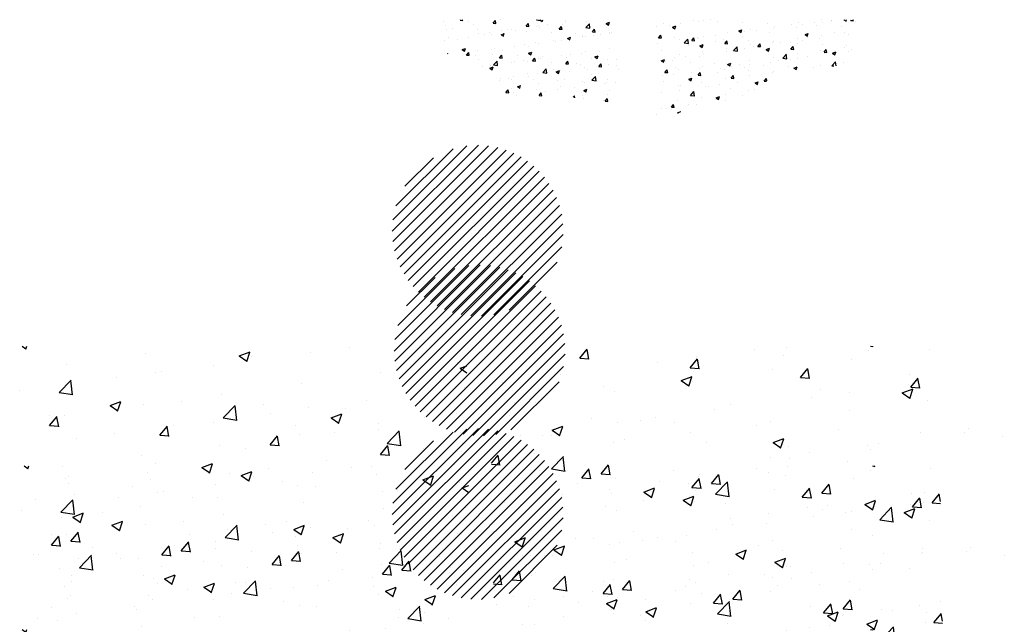
# Paper-space layout 'Layout1' of a CAD drawing. Extents: x 177 to 500, y -58 to -3.
# Drawn here: x 189 to 195, y -47 to -43 of the extents above; entities that cross this region are included whole.
import ezdxf

# ---------------------------------------------------------------- set-up
doc = ezdxf.new("R2010")
doc.units = 0
doc.layers.get('0').update_dxf_attribs({"linetype": 'CONTINUOUS'})
doc.layers.add('ASH', color=7, linetype='CONTINUOUS')
doc.layers.add('TRAZO', color=7, linetype='CONTINUOUS')

# ---------------------------------------------------------------- blocks, each defined once
blk = doc.blocks.new('*X')
at = {"color": 0}
for p, q in [((189.63124, -47.89482), (189.63468, -47.89072)), ((189.64913, -47.89654), (189.64806, -47.89072)), ((190.1287, -47.89192), (190.12985, -47.89072)), ((190.15009, -47.89169), (190.15262, -47.89072)), ((190.15534, -47.89617), (190.15471, -47.89072)), ((190.16497, -47.90191), (190.16873, -47.89072)), ((191.25733, -47.8914), (191.25733, -47.8914)), ((191.98423, -47.89104), (191.98423, -47.89104)), ((192.12671, -47.89104), (192.12754, -47.89072)), ((192.12671, -47.89104), (192.14164, -47.9011)), ((192.1416, -47.90125), (192.14513, -47.89072)), ((192.17175, -47.89507), (192.1754, -47.89072)), ((192.18964, -47.89679), (192.18852, -47.89072)), ((189.89257, -47.89189), (189.89257, -47.89189)), ((190.1287, -47.89192), (190.15538, -47.89606)), ((190.15009, -47.89169), (190.16501, -47.90176)), ((189.63124, -47.89482), (189.64917, -47.89639)), ((189.84642, -47.91365), (189.86088, -47.89641)), ((189.86431, -47.91537), (189.86084, -47.89656)), ((190.31437, -47.8977), (190.31437, -47.8977)), ((191.14779, -47.89678), (191.14779, -47.89678)), ((191.21665, -47.89761), (191.21665, -47.89761)), ((192.04541, -47.89708), (192.04541, -47.89708)), ((192.04841, -47.89518), (192.04841, -47.89518)), ((192.17175, -47.89507), (192.18968, -47.89664)), ((190.45336, -47.90089), (190.45336, -47.90089)), ((189.52424, -47.90369), (189.52424, -47.90369)), ((191.18223, -47.90128), (191.18223, -47.90128)), ((191.30793, -47.90355), (191.30793, -47.90355)), ((192.20556, -47.90385), (192.20556, -47.90385)), ((189.68828, -47.90554), (189.68828, -47.90554)), ((190.31532, -47.90748), (190.31532, -47.90748)), ((190.58123, -47.91572), (190.60224, -47.90766)), ((190.59611, -47.92593), (190.6022, -47.9078)), ((191.46808, -47.91031), (191.46808, -47.91031)), ((191.93479, -47.91014), (191.93479, -47.91014)), ((189.84642, -47.91365), (189.86435, -47.91522)), ((190.95381, -47.91259), (190.95381, -47.91259)), ((191.8302, -47.91216), (191.8302, -47.91216)), ((191.99116, -47.9114), (191.99116, -47.9114)), ((190.0616, -47.93248), (190.07606, -47.91524)), ((190.07949, -47.93419), (190.07602, -47.91539)), ((190.58123, -47.91572), (190.59615, -47.92578)), ((191.06512, -47.91682), (191.06512, -47.91682)), ((191.62823, -47.91708), (191.62823, -47.91708)), ((190.44888, -47.94157), (190.47224, -47.91722)), ((190.47552, -47.94583), (190.4722, -47.91734)), ((191.85969, -47.92003), (191.85969, -47.92003)), ((189.71762, -47.92192), (189.71762, -47.92192)), ((190.2017, -47.92244), (190.2017, -47.92244)), ((190.29754, -47.92339), (190.29754, -47.92339)), ((189.53425, -47.92667), (189.53425, -47.92667)), ((190.99277, -47.92623), (190.99277, -47.92623)), ((191.78837, -47.92385), (191.78837, -47.92385)), ((190.13941, -47.92773), (190.13941, -47.92773)), ((190.0616, -47.93248), (190.07953, -47.93404)), ((190.12659, -47.93233), (190.12659, -47.93233)), ((191.01237, -47.93975), (191.03337, -47.93168)), ((191.02725, -47.94996), (191.03333, -47.93183)), ((191.94852, -47.93061), (191.94852, -47.93061)), ((190.27677, -47.9513), (190.29124, -47.93407)), ((190.29467, -47.95302), (190.2912, -47.93421)), ((191.67438, -47.93466), (191.67438, -47.93466)), ((190.91109, -47.93794), (190.91109, -47.93794)), ((192.10867, -47.93738), (192.10867, -47.93738)), ((190.14601, -47.94259), (190.14601, -47.94259)), ((190.44888, -47.94157), (190.47556, -47.94571)), ((191.01237, -47.93975), (191.02729, -47.94981)), ((191.8162, -47.94143), (191.8162, -47.94143)), ((191.67022, -47.94497), (191.67022, -47.94497)), ((189.58353, -47.94808), (189.58353, -47.94808)), ((189.54266, -47.95196), (189.54266, -47.95196)), ((190.27677, -47.9513), (190.29471, -47.95287)), ((189.74367, -47.95484), (189.74367, -47.95484)), ((190.49195, -47.97013), (190.50642, -47.95289)), ((190.50984, -47.97185), (190.50638, -47.95304)), ((191.52285, -47.95386), (191.52285, -47.95386)), ((189.93713, -47.95727), (189.93713, -47.95727)), ((189.96446, -47.95776), (189.96446, -47.95776)), ((191.44351, -47.96377), (191.46451, -47.95571)), ((191.45839, -47.97399), (191.46447, -47.95586)), ((189.90382, -47.96161), (189.90382, -47.96161)), ((191.5566, -47.95993), (191.5566, -47.95993)), ((189.99198, -47.96371), (189.99198, -47.96371)), ((191.44351, -47.96377), (191.45843, -47.97384)), ((190.06397, -47.96838), (190.06397, -47.96838)), ((190.49195, -47.97013), (190.50988, -47.9717)), ((191.4815, -47.96982), (191.4815, -47.96982)), ((191.64125, -47.97147), (191.64125, -47.97147)), ((189.82351, -47.97223), (189.82351, -47.97223)), ((190.6039, -47.97266), (190.6039, -47.97266)), ((192.13211, -47.9717), (192.13211, -47.9717)), ((190.22411, -47.97514), (190.22411, -47.97514)), ((190.61458, -47.97602), (190.61458, -47.97602)), ((191.36882, -47.97499), (191.36882, -47.97499)), ((192.06304, -47.97727), (192.06304, -47.97727)), ((189.89802, -47.98845), (189.91903, -47.98039)), ((189.91291, -47.99867), (189.91899, -47.98054)), ((190.60374, -47.97964), (190.60374, -47.97964)), ((191.87465, -47.9878), (191.89565, -47.97973)), ((191.88953, -47.99801), (191.89561, -47.97988)), ((189.74841, -47.98212), (189.74841, -47.98212)), ((190.38426, -47.98191), (190.38426, -47.98191)), ((189.83616, -47.98621), (189.83616, -47.98621)), ((189.7895, -47.98779), (189.7895, -47.98779)), ((189.89802, -47.98845), (189.91295, -47.99852)), ((190.54441, -47.98868), (190.54441, -47.98868)), ((190.92231, -48.00778), (190.93677, -47.99054)), ((190.9402, -48.0095), (190.93673, -47.99069)), ((191.87465, -47.9878), (191.88957, -47.99786)), ((192.15895, -47.98856), (192.15895, -47.98856)), ((190.50096, -47.99097), (190.50096, -47.99097)), ((191.98058, -47.99091), (191.98058, -47.99091)), ((191.29203, -47.99476), (191.29203, -47.99476)), ((191.213, -47.99748), (191.213, -47.99748)), ((190.42586, -48.00086), (190.42586, -48.00086)), ((190.42894, -48.00269), (190.42894, -48.00269)), ((190.44971, -48.00076), (190.44971, -48.00076)), ((191.46629, -48.0015), (191.46629, -48.0015)), ((189.68463, -48.00541), (189.68463, -48.00541)), ((190.32916, -48.01248), (190.35017, -48.00441)), ((190.34405, -48.02269), (190.35013, -48.00456)), ((189.55894, -48.00706), (189.55894, -48.00706)), ((190.92231, -48.00778), (190.94024, -48.00935)), ((191.02485, -48.00898), (191.02485, -48.00898)), ((191.13749, -48.0266), (191.15195, -48.00937)), ((191.15538, -48.02832), (191.15191, -48.00952)), ((191.17841, -48.00972), (191.17841, -48.00972)), ((191.88809, -48.0073), (191.88809, -48.0073)), ((190.32916, -48.01248), (190.34409, -48.02254)), ((191.82655, -48.01203), (191.82655, -48.01203)), ((191.18499, -48.01574), (191.18499, -48.01574)), ((191.96949, -48.01351), (191.96949, -48.01351)), ((189.61455, -48.01783), (189.61455, -48.01783)), ((191.06147, -48.01668), (191.06147, -48.01668)), ((191.08922, -48.04089), (191.11259, -48.01653)), ((191.10331, -48.01961), (191.10331, -48.01961)), ((191.11586, -48.04514), (191.11255, -48.01665)), ((191.34514, -48.02251), (191.34514, -48.02251)), ((190.23639, -48.02581), (190.23639, -48.02581)), ((190.29389, -48.02325), (190.29389, -48.02325)), ((189.5306, -48.02654), (189.5306, -48.02654)), ((191.13749, -48.0266), (191.15542, -48.02817)), ((191.35266, -48.04543), (191.36713, -48.02819)), ((191.37056, -48.04715), (191.36709, -48.02834)), ((191.85587, -48.02846), (191.85587, -48.02846)), ((191.29133, -48.03153), (191.29133, -48.03153)), ((191.50529, -48.02928), (191.50529, -48.02928)), ((190.25399, -48.03272), (190.25399, -48.03272)), ((191.67073, -48.03452), (191.67073, -48.03452)), ((191.66543, -48.03604), (191.66543, -48.03604)), ((191.71313, -48.03734), (191.71313, -48.03734)), ((191.78076, -48.03835), (191.78076, -48.03835)), ((190.12277, -48.04076), (190.12277, -48.04076)), ((191.08922, -48.04089), (191.1159, -48.04502)), ((190.14236, -48.04246), (190.14236, -48.04246)), ((190.91385, -48.04455), (190.91385, -48.04455)), ((191.82558, -48.04281), (191.82558, -48.04281)), ((191.35266, -48.04543), (191.3706, -48.047)), ((191.56784, -48.06426), (191.58231, -48.04702)), ((191.58574, -48.06597), (191.58227, -48.04717)), ((190.04767, -48.05065), (190.04767, -48.05065)), ((191.98573, -48.04958), (191.98573, -48.04958)), ((191.19144, -48.06053), (191.21245, -48.05247)), ((191.20632, -48.07075), (191.21241, -48.05262)), ((191.5192, -48.05373), (191.5192, -48.05373)), ((192.14587, -48.05634), (192.14587, -48.05634)), ((191.19144, -48.06053), (191.20636, -48.0706)), ((189.98833, -48.06358), (189.98833, -48.06358)), ((190.07903, -48.06275), (190.07903, -48.06275)), ((191.11638, -48.06156), (191.11638, -48.06156)), ((191.56784, -48.06426), (191.58577, -48.06582)), ((191.5913, -48.0633), (191.5913, -48.0633)), ((191.40939, -48.09054), (191.43276, -48.06619)), ((191.43603, -48.0948), (191.43272, -48.06631)), ((191.53818, -48.06737), (191.53818, -48.06737)), ((191.78302, -48.08308), (191.79748, -48.06584)), ((191.80091, -48.0848), (191.79744, -48.066)), ((192.12846, -48.07157), (192.12846, -48.07157)), ((189.64596, -48.08521), (189.66696, -48.07715)), ((189.85821, -48.07559), (189.85821, -48.07559)), ((191.36517, -48.07485), (191.36517, -48.07485)), ((191.62258, -48.08456), (191.64359, -48.07649)), ((191.63746, -48.09477), (191.64355, -48.07664)), ((189.66084, -48.09542), (189.66692, -48.0773)), ((190.60009, -48.07951), (190.60009, -48.07951)), ((191.47768, -48.07825), (191.47768, -48.07825)), ((191.78302, -48.08308), (191.80095, -48.08465)), ((192.17762, -48.08226), (192.17762, -48.08226)), ((189.64596, -48.08521), (189.66088, -48.09528)), ((189.83251, -48.08608), (189.83251, -48.08608)), ((191.62258, -48.08456), (191.6375, -48.09462)), ((191.9982, -48.10191), (192.01266, -48.08467)), ((192.01609, -48.10363), (192.01262, -48.08482)), ((191.40258, -48.08814), (191.40258, -48.08814)), ((189.74459, -48.09055), (189.74459, -48.09055)), ((189.90407, -48.09278), (189.90407, -48.09278)), ((190.94142, -48.09159), (190.94142, -48.09159)), ((191.40939, -48.09054), (191.43607, -48.09468)), ((191.97693, -48.09078), (191.97693, -48.09078)), ((190.53566, -48.09434), (190.53566, -48.09434)), ((191.20935, -48.09735), (191.20935, -48.09735)), ((191.36322, -48.0974), (191.36322, -48.0974)), ((192.15513, -48.097), (192.15513, -48.097)), ((189.66949, -48.10044), (189.66949, -48.10044)), ((190.0771, -48.10924), (190.0981, -48.10117)), ((190.09198, -48.11945), (190.09806, -48.10132)), ((190.44606, -48.10063), (190.44606, -48.10063)), ((191.9982, -48.10191), (192.01613, -48.10348)), ((192.05372, -48.10858), (192.07472, -48.10052)), ((192.0686, -48.1188), (192.07468, -48.10067)), ((189.67287, -48.12048), (189.68733, -48.10325)), ((189.68098, -48.10528), (189.68098, -48.10528)), ((189.69076, -48.1222), (189.68729, -48.10339)), ((189.68525, -48.10814), (189.68525, -48.10814)), ((190.0771, -48.10924), (190.09202, -48.1193)), ((192.05372, -48.10858), (192.06864, -48.11865)), ((192.08003, -48.10689), (192.08003, -48.10689)), ((189.54936, -48.11238), (189.5515, -48.11015)), ((189.55179, -48.11312), (189.55146, -48.11026)), ((190.42204, -48.1093), (190.42204, -48.1093)), ((191.8229, -48.1119), (191.8229, -48.1119)), ((192.00266, -48.11229), (192.00266, -48.11229)), ((189.8454, -48.11491), (189.8454, -48.11491)), ((191.21311, -48.11308), (191.21311, -48.11308)), ((191.05782, -48.11655), (191.05782, -48.11655)), ((191.72957, -48.1402), (191.75293, -48.11584)), ((191.75621, -48.14445), (191.75289, -48.11596)), ((189.67287, -48.12048), (189.6908, -48.12205)), ((190.00554, -48.12168), (190.00554, -48.12168)), ((190.34694, -48.11919), (190.34694, -48.11919)), ((189.72912, -48.12281), (189.72912, -48.12281)), ((189.88804, -48.13931), (189.90251, -48.12207)), ((189.90594, -48.14103), (189.90247, -48.12222)), ((190.29024, -48.12312), (190.29024, -48.12312)), ((190.50824, -48.13326), (190.52924, -48.1252)), ((190.16569, -48.12844), (190.16569, -48.12844)), ((190.52312, -48.14348), (190.5292, -48.12535)), ((191.09949, -48.12804), (191.09949, -48.12804)), ((191.18826, -48.12743), (191.18826, -48.12743)), ((190.50824, -48.13326), (190.52316, -48.14333)), ((191.66708, -48.13439), (191.66708, -48.13439)), ((191.89056, -48.13183), (191.89056, -48.13183)), ((190.32584, -48.13521), (190.32584, -48.13521)), ((191.02439, -48.13793), (191.02439, -48.13793)), ((189.88804, -48.13931), (189.90598, -48.14088)), ((190.10322, -48.15813), (190.11768, -48.1409)), ((190.12111, -48.15985), (190.11765, -48.14105)), ((191.72957, -48.1402), (191.75625, -48.14434)), ((190.13871, -48.14233), (190.13871, -48.14233)), ((190.15747, -48.14413), (190.15747, -48.14413)), ((190.48599, -48.14198), (190.48599, -48.14198)), ((191.8277, -48.14232), (191.8277, -48.14232)), ((191.77695, -48.14679), (191.77695, -48.14679)), ((189.74851, -48.14844), (189.74851, -48.14844)), ((190.64613, -48.14874), (190.64613, -48.14874)), ((190.93937, -48.15729), (190.96038, -48.14923)), ((190.95426, -48.1675), (190.96034, -48.14938)), ((190.59151, -48.15165), (190.59151, -48.15165)), ((191.51555, -48.1536), (191.51555, -48.1536)), ((189.90865, -48.15521), (189.90865, -48.15521)), ((191.70184, -48.15668), (191.70184, -48.15668)), ((189.84831, -48.18415), (189.87167, -48.1598)), ((189.87494, -48.18841), (189.87163, -48.15992)), ((190.04385, -48.15909), (190.04385, -48.15909)), ((190.10322, -48.15813), (190.12115, -48.1597)), ((190.3184, -48.17696), (190.33286, -48.15972)), ((190.33629, -48.17868), (190.33282, -48.15987)), ((190.93937, -48.15729), (190.9543, -48.16736)), ((191.01331, -48.15746), (191.01331, -48.15746)), ((189.98468, -48.16345), (189.98468, -48.16345)), ((190.0688, -48.16197), (190.0688, -48.16197)), ((190.96643, -48.16228), (190.96643, -48.16228)), ((192.04974, -48.18985), (192.0731, -48.1655)), ((192.0759, -48.19002), (192.07306, -48.16562)), ((189.96875, -48.16897), (189.96875, -48.16897)), ((190.22895, -48.16874), (190.22895, -48.16874)), ((191.12657, -48.16904), (191.12657, -48.16904)), ((191.37051, -48.18132), (191.39152, -48.17325)), ((191.65275, -48.17235), (191.65275, -48.17235)), ((192.12482, -48.17144), (192.12482, -48.17144)), ((190.38909, -48.17551), (190.38909, -48.17551)), ((191.28672, -48.17581), (191.28672, -48.17581)), ((191.36152, -48.17472), (191.36152, -48.17472)), ((191.3854, -48.19153), (191.39148, -48.1734)), ((190.3184, -48.17696), (190.33633, -48.17853)), ((190.53358, -48.19578), (190.54804, -48.17855)), ((190.55147, -48.1975), (190.548, -48.1787)), ((190.59644, -48.17937), (190.59644, -48.17937)), ((190.41656, -48.18169), (190.41656, -48.18169)), ((190.54924, -48.18227), (190.54924, -48.18227)), ((191.37051, -48.18132), (191.38544, -48.19138)), ((191.44687, -48.18257), (191.44687, -48.18257)), ((191.51238, -48.18162), (191.51238, -48.18162)), ((189.82886, -48.18594), (189.82886, -48.18594)), ((189.84831, -48.18415), (189.87499, -48.18829)), ((190.6462, -48.18772), (190.6462, -48.18772)), ((191.60701, -48.18934), (191.60701, -48.18934)), ((191.97328, -48.19065), (191.97328, -48.19065)), ((192.04974, -48.18985), (192.06275, -48.19187)), ((189.77929, -48.19392), (189.77929, -48.19392)), ((189.82503, -48.206), (189.84604, -48.19793)), ((189.83991, -48.21621), (189.846, -48.19808)), ((190.53358, -48.19578), (190.55151, -48.19735)), ((191.20571, -48.19721), (191.20571, -48.19721)), ((191.39876, -48.19658), (191.39876, -48.19658)), ((191.76716, -48.19611), (191.76716, -48.19611)), ((191.80165, -48.20534), (191.82266, -48.19728)), ((191.81653, -48.21556), (191.82262, -48.19743)), ((190.44241, -48.2005), (190.44241, -48.2005)), ((191.02968, -48.20257), (191.02968, -48.20257)), ((191.47779, -48.20238), (191.47779, -48.20238)), ((191.92731, -48.20287), (191.92731, -48.20287)), ((189.82503, -48.206), (189.83995, -48.21606)), ((191.32366, -48.20646), (191.32366, -48.20646)), ((191.80165, -48.20534), (191.81657, -48.21541)), ((190.16848, -48.23381), (190.19184, -48.20946)), ((190.19512, -48.23806), (190.1918, -48.20957)), ((191.18983, -48.20934), (191.18983, -48.20934)), ((190.2416, -48.21172), (190.2416, -48.21172)), ((190.45674, -48.21266), (190.45674, -48.21266)), ((191.81925, -48.21177), (191.81925, -48.21177)), ((190.6634, -48.21752), (190.6634, -48.21752)), ((190.96393, -48.23344), (190.9784, -48.2162)), ((190.98183, -48.23515), (190.97836, -48.21635)), ((191.05417, -48.21642), (191.05417, -48.21642)), ((191.34997, -48.21611), (191.34997, -48.21611)), ((190.25617, -48.23002), (190.27717, -48.22196)), ((190.27105, -48.24024), (190.27713, -48.22211)), ((190.2866, -48.22299), (190.2866, -48.22299)), ((191.51012, -48.22287), (191.51012, -48.22287)), ((190.34312, -48.22762), (190.34312, -48.22762)), ((190.25617, -48.23002), (190.27109, -48.24009)), ((191.67027, -48.22964), (191.67027, -48.22964)), ((190.16848, -48.23381), (190.19516, -48.23795)), ((190.96393, -48.23344), (190.98187, -48.235)), ((191.13419, -48.23141), (191.13419, -48.23141)), ((191.30284, -48.23242), (191.30284, -48.23242)), ((191.17911, -48.25226), (191.19357, -48.23503)), ((191.197, -48.25398), (191.19354, -48.23518)), ((191.66344, -48.23426), (191.66344, -48.23426)), ((190.26802, -48.23751), (190.26802, -48.23751)), ((190.06664, -48.24175), (190.06664, -48.24175)), ((190.13506, -48.2422), (190.13506, -48.2422)), ((191.02057, -48.24637), (191.02057, -48.24637)), ((190.48844, -48.24756), (190.48844, -48.24756)), ((191.17911, -48.25226), (191.19704, -48.25383)), ((190.94547, -48.25625), (190.94547, -48.25625)), ((191.39429, -48.27109), (191.40875, -48.25385)), ((191.41218, -48.27281), (191.40871, -48.254)), ((191.5119, -48.25347), (191.5119, -48.25347)), ((190.48865, -48.28347), (190.51202, -48.25911)), ((190.51529, -48.28772), (190.51197, -48.25923)), ((190.07855, -48.26245), (190.07855, -48.26245)), ((191.12788, -48.26245), (191.12788, -48.26245)), ((189.98103, -48.26332), (189.98103, -48.26332)), ((189.89169, -48.27178), (189.89169, -48.27178)), ((191.11845, -48.27808), (191.13945, -48.27001)), ((191.13333, -48.28829), (191.13941, -48.27016)), ((191.39429, -48.27109), (191.41222, -48.27266)), ((189.94586, -48.27417), (189.94586, -48.27417)), ((191.35787, -48.27459), (191.35787, -48.27459)), ((191.60947, -48.28991), (191.62393, -48.27268)), ((191.62292, -48.275), (191.62292, -48.275)), ((191.62683, -48.28874), (191.62389, -48.27283)), ((189.96493, -48.27741), (189.96493, -48.27741)), ((190.31348, -48.27759), (190.31348, -48.27759)), ((191.11845, -48.27808), (191.13337, -48.28814)), ((190.10601, -48.28094), (190.10601, -48.28094)), ((190.59279, -48.27924), (190.59279, -48.27924)), ((190.48865, -48.28347), (190.51533, -48.2876)), ((189.88983, -48.2873), (189.88983, -48.2873)), ((190.26615, -48.2877), (190.26615, -48.2877)), ((191.60947, -48.28991), (191.6244, -48.29122)), ((190.4263, -48.29447), (190.4263, -48.29447)), ((190.95292, -48.29248), (190.95292, -48.29248)), ((191.54959, -48.3021), (191.57059, -48.29404)), ((191.56447, -48.31232), (191.57055, -48.29419)), ((190.64239, -48.29616), (190.64239, -48.29616)), ((191.20206, -48.29708), (191.20206, -48.29708)), ((190.43876, -48.30037), (190.43876, -48.30037)), ((190.58645, -48.30123), (190.58645, -48.30123)), ((191.43346, -48.29994), (191.43346, -48.29994)), ((191.54959, -48.3021), (191.56451, -48.31217)), ((190.13853, -48.30762), (190.13853, -48.30762)), ((190.56728, -48.30604), (190.56728, -48.30604)), ((191.05053, -48.31629), (191.05053, -48.31629)), ((191.31984, -48.3149), (191.31984, -48.3149)), ((190.0041, -48.32678), (190.02511, -48.31872)), ((190.01898, -48.337), (190.02507, -48.31887)), ((190.28295, -48.32286), (190.28295, -48.32286)), ((191.06689, -48.32153), (191.06689, -48.32153)), ((190.0041, -48.32678), (190.01902, -48.33685)), ((191.24474, -48.32479), (191.24474, -48.32479)), ((191.22703, -48.3283), (191.22703, -48.3283)), ((190.37782, -48.33099), (190.37782, -48.33099)), ((191.38718, -48.33507), (191.38718, -48.33507)), ((189.96357, -48.33765), (189.96357, -48.33765)), ((190.13142, -48.34206), (190.13142, -48.34206)), ((190.43524, -48.35081), (190.45625, -48.34275)), ((190.45012, -48.36102), (190.45621, -48.34289)), ((191.54733, -48.34183), (191.54733, -48.34183)), ((190.2642, -48.34594), (190.2642, -48.34594)), ((189.92967, -48.36497), (189.94413, -48.34773)), ((189.94756, -48.36668), (189.94409, -48.34788)), ((190.43524, -48.35081), (190.45016, -48.36087)), ((190.60301, -48.35254), (190.60301, -48.35254)), ((191.05527, -48.34973), (191.05527, -48.34973)), ((191.50826, -48.35334), (191.50826, -48.35334)), ((190.1891, -48.35583), (190.1891, -48.35583)), ((191.12899, -48.38278), (191.15236, -48.35842)), ((191.15563, -48.38703), (191.15232, -48.35854)), ((189.92967, -48.36497), (189.9476, -48.36653)), ((189.97738, -48.36319), (189.97738, -48.36319)), ((190.94165, -48.36469), (190.94165, -48.36469)), ((190.14485, -48.38379), (190.15931, -48.36655)), ((190.16274, -48.38551), (190.15927, -48.3667)), ((191.35423, -48.37446), (191.35423, -48.37446)), ((189.99963, -48.38078), (189.99963, -48.38078)), ((190.58915, -48.37911), (190.58915, -48.37911)), ((190.14485, -48.38379), (190.16278, -48.38536)), ((190.42806, -48.38257), (190.42806, -48.38257)), ((191.12899, -48.38278), (191.15568, -48.38692)), ((191.46541, -48.38138), (191.46541, -48.38138)), ((190.36593, -48.39558), (190.37449, -48.38538)), ((190.37676, -48.39806), (190.37445, -48.38553)), ((191.29752, -48.39886), (191.31852, -48.3908)), ((191.3124, -48.40908), (191.31848, -48.39095)), ((191.19841, -48.39695), (191.19841, -48.39695)), ((190.43512, -48.40023), (190.43512, -48.40023)), ((191.29752, -48.39886), (191.31244, -48.40893)), ((190.5752, -48.42144), (190.58967, -48.40421)), ((190.5931, -48.42316), (190.58963, -48.40436)), ((191.29045, -48.41142), (191.29045, -48.41142)), ((190.56346, -48.41448), (190.56346, -48.41448)), ((191.04688, -48.41616), (191.04688, -48.41616)), ((191.35454, -48.41827), (191.35454, -48.41827)), ((190.5752, -48.42144), (190.59313, -48.42301)), ((191.00556, -48.45909), (191.02002, -48.44186)), ((191.02345, -48.46081), (191.01998, -48.44201)), ((191.11549, -48.44145), (191.11549, -48.44145)), ((191.16581, -48.44311), (191.16581, -48.44311)), ((191.00556, -48.45909), (191.02349, -48.46066)), ((190.97635, -48.46806), (190.97635, -48.46806)), ((190.94054, -48.47148), (190.94054, -48.47148)), ((191.00847, -48.47483), (191.00847, -48.47483)), ((191.04545, -48.49562), (191.06646, -48.48756)), ((191.06622, -48.48829), (191.06642, -48.48771)), ((191.04545, -48.49562), (191.04865, -48.49778)), ((190.91157, -48.50836), (190.91157, -48.50836)), ((177.22036, -49.95537), (177.24836, -49.92737)), ((177.22058, -49.95869), (177.25167, -49.92759)), ((177.22059, -49.95161), (177.2446, -49.9276)), ((177.22113, -49.96167), (177.25466, -49.92814)), ((177.22155, -49.94711), (177.2401, -49.92856)), ((177.22194, -49.9644), (177.25739, -49.92895)), ((177.22296, -49.96691), (177.2599, -49.92997)), ((177.22418, -49.96923), (177.26222, -49.93119)), ((177.22441, -49.94072), (177.23371, -49.93142)), ((177.22557, -49.97137), (177.26436, -49.93258)), ((177.22713, -49.97335), (177.26634, -49.93414)), ((177.22885, -49.97517), (177.26815, -49.93586)), ((177.23073, -49.97682), (177.26981, -49.93774)), ((177.23277, -49.97832), (177.2713, -49.93978)), ((177.23498, -49.97964), (177.27263, -49.94199)), ((177.23737, -49.98079), (177.27377, -49.94438)), ((177.23996, -49.98173), (177.27472, -49.94698)), ((177.24279, -49.98244), (177.27543, -49.9498)), ((177.24589, -49.98287), (177.27586, -49.95291)), ((177.24936, -49.98294), (177.27592, -49.95638)), ((177.25337, -49.98247), (177.27546, -49.96038)), ((177.25834, -49.98103), (177.27401, -49.96536)), ((177.10003, -49.99275), (177.10125, -49.99357)), ((177.10121, -49.99371), (177.10153, -49.99275)), ((177.17062, -49.9959), (177.17412, -49.99456)), ((177.17306, -49.99772), (177.17408, -49.99469)), ((177.19383, -49.99474), (177.19383, -49.99474)), ((177.20634, -49.99309), (177.20634, -49.99309)), ((177.26768, -49.99425), (177.26768, -49.99425)), ((177.28132, -49.99657), (177.28374, -49.9937)), ((177.28427, -49.99697), (177.28369, -49.99384)), ((177.33819, -49.99372), (177.33819, -49.99372)), ((177.34839, -49.99303), (177.34839, -49.99303)), ((177.37508, -49.99416), (177.37508, -49.99416)), ((177.37588, -49.99275), (177.37665, -49.99287)), ((177.3766, -49.99298), (177.37658, -49.99275)), ((177.39489, -49.9937), (177.39489, -49.9937)), ((177.14016, -49.99503), (177.14016, -49.99503)), ((177.17062, -49.9959), (177.1731, -49.99758)), ((177.1746, -49.99605), (177.1746, -49.99605)), ((177.24171, -49.998), (177.24171, -49.998)), ((177.28132, -49.99657), (177.28431, -49.99684)), ((177.30673, -49.99786), (177.30673, -49.99786)), ((177.31719, -49.99971), (177.3196, -49.99684)), ((177.31925, -49.99621), (177.31925, -49.99621)), ((177.32014, -50.00011), (177.31956, -49.99698)), ((177.34749, -49.99585), (177.34749, -49.99585)), ((177.36964, -49.99691), (177.36964, -49.99691)), ((177.11449, -49.99855), (177.11449, -49.99855)), ((177.14544, -50.00105), (177.14544, -50.00105)), ((177.16225, -49.99889), (177.16225, -49.99889)), ((177.21645, -50.0012), (177.21645, -50.0012)), ((177.24247, -49.9999), (177.24465, -49.99907)), ((177.24247, -49.9999), (177.24465, -50.00137)), ((177.31719, -49.99971), (177.32018, -49.99997)), ((177.31833, -50.00086), (177.31833, -50.00086)), ((177.34396, -50.00043), (177.34396, -50.00043)), ((177.35305, -50.00285), (177.35546, -49.99998)), ((177.356, -50.00325), (177.35542, -50.00012)), ((177.11202, -50.00778), (177.11591, -50.00372)), ((177.11642, -50.00858), (177.11587, -50.00383)), ((177.13079, -50.00303), (177.13079, -50.00303)), ((177.14331, -50.00139), (177.14331, -50.00139)), ((177.27516, -50.00202), (177.27516, -50.00202)), ((177.31433, -50.00391), (177.31783, -50.00256)), ((177.31433, -50.00391), (177.31682, -50.00559)), ((177.31678, -50.00572), (177.31779, -50.0027)), ((177.31799, -50.00418), (177.31799, -50.00418)), ((177.35305, -50.00285), (177.35604, -50.00311)), ((177.38863, -50.00182), (177.38863, -50.00182)), ((177.38891, -50.00599), (177.39132, -50.00311)), ((177.39186, -50.00639), (177.39128, -50.00325)), ((177.09922, -50.00719), (177.09922, -50.00719)), ((177.11628, -50.00606), (177.11628, -50.00606)), ((177.19078, -50.00472), (177.19078, -50.00472)), ((177.2437, -50.00616), (177.2437, -50.00616)), ((177.25622, -50.00451), (177.25622, -50.00451)), ((177.28917, -50.00586), (177.28917, -50.00586)), ((177.29274, -50.00738), (177.29274, -50.00738)), ((177.35947, -50.00683), (177.35947, -50.00683)), ((177.38619, -50.00791), (177.38969, -50.00657)), ((177.38807, -50.00514), (177.38807, -50.00514)), ((177.38863, -50.00973), (177.38965, -50.00671)), ((177.38891, -50.00599), (177.3919, -50.00625)), ((177.11202, -50.00778), (177.11647, -50.00847)), ((177.12861, -50.01203), (177.13211, -50.01068)), ((177.13105, -50.01384), (177.13207, -50.01082)), ((177.15182, -50.01068), (177.15182, -50.01068)), ((177.16481, -50.00847), (177.16481, -50.00847)), ((177.21213, -50.01032), (177.21213, -50.01032)), ((177.35661, -50.00928), (177.35661, -50.00928)), ((177.36913, -50.00764), (177.36913, -50.00764)), ((177.38619, -50.00791), (177.38867, -50.00959)), ((177.39428, -50.01035), (177.39428, -50.01035)), ((177.12861, -50.01203), (177.13109, -50.0137)), ((177.13955, -50.01167), (177.13955, -50.01167)), ((177.16538, -50.01606), (177.16927, -50.012)), ((177.16978, -50.01685), (177.16923, -50.01211)), ((177.17851, -50.01181), (177.17851, -50.01181)), ((177.19319, -50.01281), (177.19319, -50.01281)), ((177.2052, -50.01294), (177.2052, -50.01294)), ((177.26001, -50.01087), (177.26001, -50.01087)), ((177.26707, -50.0109), (177.26707, -50.0109)), ((177.32503, -50.01344), (177.32503, -50.01344)), ((177.33031, -50.01183), (177.33031, -50.01183)), ((177.36903, -50.01355), (177.36903, -50.01355)), ((177.10895, -50.0185), (177.11136, -50.01562)), ((177.10898, -50.01515), (177.10898, -50.01515)), ((177.1119, -50.0189), (177.11132, -50.01576)), ((177.11388, -50.01519), (177.11388, -50.01519)), ((177.16538, -50.01606), (177.16983, -50.01675)), ((177.18067, -50.01446), (177.18067, -50.01446)), ((177.20046, -50.01603), (177.20396, -50.01469)), ((177.20046, -50.01603), (177.20295, -50.01771)), ((177.20291, -50.01785), (177.20392, -50.01482)), ((177.23085, -50.01587), (177.23085, -50.01587)), ((177.23189, -50.01407), (177.23189, -50.01407)), ((177.2411, -50.01465), (177.2411, -50.01465)), ((177.25858, -50.0152), (177.25858, -50.0152)), ((177.28527, -50.01632), (177.28527, -50.01632)), ((177.30115, -50.01684), (177.30115, -50.01684)), ((177.3061, -50.01593), (177.3061, -50.01593)), ((177.34336, -50.01707), (177.34336, -50.01707)), ((177.10895, -50.0185), (177.11194, -50.01876)), ((177.14481, -50.02163), (177.14722, -50.01876)), ((177.14776, -50.02203), (177.14718, -50.0189)), ((177.14909, -50.01861), (177.14909, -50.01861)), ((177.16236, -50.0174), (177.16236, -50.0174)), ((177.18905, -50.01853), (177.18905, -50.01853)), ((177.21574, -50.01966), (177.21574, -50.01966)), ((177.21584, -50.01785), (177.21584, -50.01785)), ((177.21874, -50.02433), (177.22264, -50.02027)), ((177.22315, -50.02513), (177.22259, -50.02038)), ((177.27232, -50.02003), (177.27582, -50.01869)), ((177.27232, -50.02003), (177.27481, -50.02171)), ((177.27476, -50.02185), (177.27578, -50.01883)), ((177.29358, -50.01758), (177.29358, -50.01758)), ((177.31196, -50.01745), (177.31196, -50.01745)), ((177.33866, -50.01858), (177.33866, -50.01858)), ((177.36535, -50.01971), (177.36535, -50.01971)), ((177.40772, -50.01932), (177.40772, -50.01932)), ((177.11764, -50.02276), (177.11764, -50.02276)), ((177.13016, -50.02111), (177.13016, -50.02111)), ((177.14481, -50.02163), (177.1478, -50.02189)), ((177.18067, -50.02477), (177.18308, -50.0219)), ((177.18362, -50.02517), (177.18304, -50.02204)), ((177.19017, -50.02137), (177.19017, -50.02137)), ((177.20169, -50.02088), (177.20169, -50.02088)), ((177.24243, -50.02078), (177.24243, -50.02078)), ((177.262, -50.02174), (177.262, -50.02174)), ((177.26913, -50.02191), (177.26913, -50.02191)), ((177.27199, -50.02185), (177.27199, -50.02185)), ((177.29582, -50.02304), (177.29582, -50.02304)), ((177.31739, -50.02082), (177.31739, -50.02082)), ((177.34417, -50.02404), (177.34768, -50.02269)), ((177.34662, -50.02585), (177.34764, -50.02283)), ((177.39204, -50.02083), (177.39204, -50.02083)), ((177.40649, -50.02071), (177.40649, -50.02071)), ((177.41873, -50.02196), (177.41873, -50.02196)), ((177.1642, -50.02512), (177.1642, -50.02512)), ((177.17253, -50.02588), (177.17253, -50.02588)), ((177.18067, -50.02477), (177.18366, -50.02503)), ((177.21654, -50.02791), (177.21895, -50.02504)), ((177.21874, -50.02433), (177.22319, -50.02502)), ((177.21948, -50.02831), (177.21891, -50.02518)), ((177.23055, -50.02588), (177.23055, -50.02588)), ((177.24307, -50.02423), (177.24307, -50.02423)), ((177.29213, -50.02402), (177.29213, -50.02402)), ((177.32251, -50.02417), (177.32251, -50.02417)), ((177.34417, -50.02404), (177.34666, -50.02572)), ((177.3492, -50.02529), (177.3492, -50.02529)), ((177.37491, -50.02486), (177.37491, -50.02486)), ((177.37589, -50.02642), (177.37589, -50.02642)), ((177.37857, -50.02433), (177.37857, -50.02433)), ((177.13895, -50.02832), (177.13895, -50.02832)), ((177.19897, -50.03004), (177.19897, -50.03004)), ((177.21654, -50.02791), (177.21952, -50.02817)), ((177.24283, -50.02685), (177.24283, -50.02685)), ((177.25265, -50.03074), (177.25481, -50.02817)), ((177.25535, -50.03145), (177.25477, -50.02831)), ((177.26646, -50.02754), (177.26646, -50.02754)), ((177.2721, -50.03261), (177.276, -50.02855)), ((177.27651, -50.03341), (177.27596, -50.02866)), ((177.34346, -50.029), (177.34346, -50.029)), ((177.34941, -50.02933), (177.34941, -50.02933)), ((177.35598, -50.02736), (177.35598, -50.02736)), ((177.11327, -50.03184), (177.11327, -50.03184)), ((177.14337, -50.03089), (177.14337, -50.03089)), ((177.15845, -50.03216), (177.16195, -50.03081)), ((177.15845, -50.03216), (177.16094, -50.03383)), ((177.1609, -50.03397), (177.16191, -50.03095)), ((177.18004, -50.03253), (177.18004, -50.03253)), ((177.21367, -50.03186), (177.21367, -50.03186)), ((177.24049, -50.03129), (177.24049, -50.03129)), ((177.25265, -50.03107), (177.25539, -50.03131)), ((177.2721, -50.03261), (177.27655, -50.0333)), ((177.28826, -50.03418), (177.29067, -50.03131)), ((177.29121, -50.03458), (177.29063, -50.03145)), ((177.31188, -50.03316), (177.31188, -50.03316)), ((177.36842, -50.0302), (177.36842, -50.0302)), ((177.11421, -50.03589), (177.11421, -50.03589)), ((177.11518, -50.03497), (177.11518, -50.03497)), ((177.14187, -50.0361), (177.14187, -50.0361)), ((177.16752, -50.03418), (177.16752, -50.03418)), ((177.21523, -50.03449), (177.21523, -50.03449)), ((177.23031, -50.03616), (177.23381, -50.03482)), ((177.23031, -50.03616), (177.23279, -50.03784)), ((177.23275, -50.03798), (177.23377, -50.03496)), ((177.28826, -50.03418), (177.29125, -50.03445)), ((177.29294, -50.03565), (177.29294, -50.03565)), ((177.32025, -50.03434), (177.32025, -50.03434)), ((177.32413, -50.03732), (177.32654, -50.03445)), ((177.32707, -50.03772), (177.3265, -50.03459)), ((177.34275, -50.03372), (177.34275, -50.03372)), ((177.13594, -50.03834), (177.13594, -50.03834)), ((177.18451, -50.03686), (177.18451, -50.03686)), ((177.18956, -50.03801), (177.18956, -50.03801)), ((177.19525, -50.03836), (177.19525, -50.03836)), ((177.22194, -50.03948), (177.22194, -50.03948)), ((177.28043, -50.0373), (177.28043, -50.0373)), ((177.29109, -50.03934), (177.29109, -50.03934)), ((177.30216, -50.04017), (177.30566, -50.03882)), ((177.30461, -50.04198), (177.30562, -50.03896)), ((177.31678, -50.03746), (177.31678, -50.03746)), ((177.32413, -50.03732), (177.32711, -50.03758)), ((177.32547, -50.04088), (177.32936, -50.03683)), ((177.32987, -50.04168), (177.32932, -50.03693)), ((177.35999, -50.04046), (177.3624, -50.03759)), ((177.36294, -50.04086), (177.36236, -50.03773)), ((177.10449, -50.04248), (177.10449, -50.04248)), ((177.117, -50.04083), (177.117, -50.04083)), ((177.15535, -50.04187), (177.15535, -50.04187)), ((177.16359, -50.04176), (177.16359, -50.04176)), ((177.27533, -50.04174), (177.27533, -50.04174)), ((177.29152, -50.04067), (177.29152, -50.04067)), ((177.30216, -50.04017), (177.30465, -50.04184)), ((177.32547, -50.04088), (177.32991, -50.04157)), ((177.35999, -50.04046), (177.36298, -50.04072)), ((177.37402, -50.04417), (177.37752, -50.04283)), ((177.39334, -50.04043), (177.39334, -50.04043)), ((177.39585, -50.0436), (177.39826, -50.04072)), ((177.39865, -50.04321), (177.39822, -50.04086)), ((177.13834, -50.04496), (177.13834, -50.04496)), ((177.2174, -50.0456), (177.2174, -50.0456)), ((177.22991, -50.04395), (177.22991, -50.04395)), ((177.26193, -50.04435), (177.26193, -50.04435)), ((177.26585, -50.04419), (177.26585, -50.04419)), ((177.30202, -50.04287), (177.30202, -50.04287)), ((177.32871, -50.04399), (177.32871, -50.04399)), ((177.3554, -50.04512), (177.3554, -50.04512)), ((177.36176, -50.04458), (177.36176, -50.04458)), ((177.37402, -50.04417), (177.37651, -50.04585)), ((177.37647, -50.04599), (177.37748, -50.04296)), ((177.37883, -50.04916), (177.38272, -50.0451)), ((177.38323, -50.04996), (177.38268, -50.04521)), ((177.39307, -50.04364), (177.39307, -50.04364)), ((177.39585, -50.0436), (177.39865, -50.04384)), ((177.11267, -50.04848), (177.11267, -50.04848)), ((177.11644, -50.04828), (177.11994, -50.04694)), ((177.11644, -50.04828), (177.11893, -50.04996)), ((177.11889, -50.0501), (177.1199, -50.04708)), ((177.1262, -50.04687), (177.1262, -50.04687)), ((177.23988, -50.04793), (177.23988, -50.04793)), ((177.3303, -50.04872), (177.3303, -50.04872)), ((177.34282, -50.04708), (177.34282, -50.04708)), ((177.36781, -50.04684), (177.36781, -50.04684)), ((177.37883, -50.04916), (177.38328, -50.04985)), ((177.38209, -50.04625), (177.38209, -50.04625)), ((177.16688, -50.05225), (177.16688, -50.05225)), ((177.18582, -50.04976), (177.18582, -50.04976)), ((177.1883, -50.05229), (177.1918, -50.05094)), ((177.1883, -50.05229), (177.19078, -50.05397)), ((177.19074, -50.0541), (177.19176, -50.05108)), ((177.21463, -50.05114), (177.21463, -50.05114)), ((177.23277, -50.04935), (177.23277, -50.04935)), ((177.34214, -50.05036), (177.34214, -50.05036)), ((177.11588, -50.05611), (177.1183, -50.05323)), ((177.11883, -50.05651), (177.11825, -50.05337)), ((177.15436, -50.0539), (177.15436, -50.0539)), ((177.18895, -50.05466), (177.18895, -50.05466)), ((177.20361, -50.05436), (177.20361, -50.05436)), ((177.26015, -50.05629), (177.26365, -50.05495)), ((177.2626, -50.05811), (177.26361, -50.05509)), ((177.27979, -50.05537), (177.27979, -50.05537)), ((177.29873, -50.05288), (177.29873, -50.05288)), ((177.31617, -50.05411), (177.31617, -50.05411)), ((177.3765, -50.05416), (177.3765, -50.05416)), ((177.11588, -50.05611), (177.11887, -50.05637)), ((177.12279, -50.05806), (177.12279, -50.05806)), ((177.15175, -50.05924), (177.15416, -50.05637)), ((177.1547, -50.05964), (177.15412, -50.05651)), ((177.16299, -50.05841), (177.16299, -50.05841)), ((177.26015, -50.05629), (177.26264, -50.05797)), ((177.26727, -50.05702), (177.26727, -50.05702)), ((177.29092, -50.05731), (177.29092, -50.05731)), ((177.3927, -50.0585), (177.3927, -50.0585)), ((177.10385, -50.06055), (177.10385, -50.06055)), ((177.10544, -50.06052), (177.10544, -50.06052)), ((177.11865, -50.06476), (177.12254, -50.0607)), ((177.12305, -50.06556), (177.1225, -50.06081)), ((177.13213, -50.06165), (177.13213, -50.06165)), ((177.13773, -50.06161), (177.13773, -50.06161)), ((177.15175, -50.05924), (177.15474, -50.0595)), ((177.17445, -50.05936), (177.17445, -50.05936)), ((177.18761, -50.06238), (177.19002, -50.05951)), ((177.19056, -50.06278), (177.18998, -50.05965)), ((177.2357, -50.06118), (177.2357, -50.06118)), ((177.26524, -50.06083), (177.26524, -50.06083)), ((177.33201, -50.0603), (177.33551, -50.05895)), ((177.33201, -50.0603), (177.3345, -50.06197)), ((177.33446, -50.06211), (177.33547, -50.05909)), ((177.34734, -50.05917), (177.34734, -50.05917)), ((177.38018, -50.06015), (177.38018, -50.06015)), ((177.39246, -50.06028), (177.39246, -50.06028)), ((177.11206, -50.06513), (177.11206, -50.06513)), ((177.11865, -50.06476), (177.12309, -50.06545)), ((177.14529, -50.06437), (177.14529, -50.06437)), ((177.15882, -50.06278), (177.15882, -50.06278)), ((177.18552, -50.06391), (177.18552, -50.06391)), ((177.18761, -50.06238), (177.1906, -50.06264)), ((177.21676, -50.06367), (177.21676, -50.06367)), ((177.22347, -50.06552), (177.22588, -50.06265)), ((177.22642, -50.06592), (177.22584, -50.06278)), ((177.23927, -50.06458), (177.23927, -50.06458)), ((177.31818, -50.06417), (177.31818, -50.06417)), ((177.3486, -50.0643), (177.3486, -50.0643)), ((177.3672, -50.06348), (177.3672, -50.06348)), ((177.38848, -50.06514), (177.38848, -50.06514)), ((177.11599, -50.06724), (177.11599, -50.06724)), ((177.14268, -50.06837), (177.14268, -50.06837)), ((177.14629, -50.06841), (177.14979, -50.06707)), ((177.14629, -50.06841), (177.14877, -50.07009)), ((177.14873, -50.07023), (177.14975, -50.06721)), ((177.20424, -50.06532), (177.20424, -50.06532)), ((177.21402, -50.06778), (177.21402, -50.06778)), ((177.22347, -50.06552), (177.22646, -50.06578)), ((177.2389, -50.06616), (177.2389, -50.06616)), ((177.25934, -50.06866), (177.26175, -50.06578)), ((177.26228, -50.06906), (177.26171, -50.06592)), ((177.26559, -50.06729), (177.26559, -50.06729)), ((177.29228, -50.06842), (177.29228, -50.06842)), ((177.31715, -50.06844), (177.31715, -50.06844)), ((177.32967, -50.0668), (177.32967, -50.0668)), ((177.34153, -50.06701), (177.34153, -50.06701)), ((177.11613, -50.06937), (177.11613, -50.06937)), ((177.16937, -50.06949), (177.16937, -50.06949)), ((177.17201, -50.07304), (177.1759, -50.06898)), ((177.17267, -50.06948), (177.17267, -50.06948)), ((177.17641, -50.07384), (177.17586, -50.06909)), ((177.18835, -50.0713), (177.18835, -50.0713)), ((177.19606, -50.07062), (177.19606, -50.07062)), ((177.21814, -50.07242), (177.22164, -50.07107)), ((177.22059, -50.07423), (177.2216, -50.07121)), ((177.25934, -50.06866), (177.26233, -50.06892)), ((177.28902, -50.06918), (177.28902, -50.06918)), ((177.2952, -50.07179), (177.29761, -50.06892)), ((177.29815, -50.07219), (177.29757, -50.06906)), ((177.31556, -50.07075), (177.31556, -50.07075)), ((177.31897, -50.06954), (177.31897, -50.06954)), ((177.34566, -50.07067), (177.34566, -50.07067)), ((177.35932, -50.07014), (177.35932, -50.07014)), ((177.14121, -50.07362), (177.14121, -50.07362)), ((177.15373, -50.07197), (177.15373, -50.07197)), ((177.17201, -50.07304), (177.17646, -50.07373)), ((177.21814, -50.07242), (177.22063, -50.0741)), ((177.25986, -50.07418), (177.25986, -50.07418)), ((177.27613, -50.074), (177.27613, -50.074)), ((177.28557, -50.0726), (177.28557, -50.0726)), ((177.29031, -50.07395), (177.29031, -50.07395)), ((177.2952, -50.07179), (177.29819, -50.07206)), ((177.33106, -50.07493), (177.33347, -50.07206)), ((177.33401, -50.07533), (177.33343, -50.0722)), ((177.37235, -50.0718), (177.37235, -50.0718)), ((177.10963, -50.07778), (177.10963, -50.07778)), ((177.16238, -50.07505), (177.16238, -50.07505)), ((177.22537, -50.08131), (177.22927, -50.07726)), ((177.22978, -50.08211), (177.22922, -50.07736)), ((177.25412, -50.07674), (177.25412, -50.07674)), ((177.26464, -50.07748), (177.26464, -50.07748)), ((177.26664, -50.0751), (177.26664, -50.0751)), ((177.29, -50.07642), (177.2935, -50.07508)), ((177.29, -50.07642), (177.29249, -50.0781)), ((177.29244, -50.07824), (177.29346, -50.07522)), ((177.30282, -50.07513), (177.30282, -50.07513)), ((177.32951, -50.07626), (177.32951, -50.07626)), ((177.33016, -50.07515), (177.33016, -50.07515)), ((177.33106, -50.07493), (177.33405, -50.07519)), ((177.35621, -50.07739), (177.35621, -50.07739)), ((177.36693, -50.07807), (177.36934, -50.0752)), ((177.36987, -50.07847), (177.3693, -50.07534)), ((177.39185, -50.07693), (177.39185, -50.07693)), ((177.39848, -50.07573), (177.39848, -50.07573)), ((177.13712, -50.07825), (177.13712, -50.07825)), ((177.22254, -50.0809), (177.22254, -50.0809)), ((177.2307, -50.07919), (177.2307, -50.07919)), ((177.23867, -50.08122), (177.23867, -50.08122)), ((177.301, -50.08015), (177.301, -50.08015)), ((177.36185, -50.08043), (177.36536, -50.07908)), ((177.36185, -50.08043), (177.36434, -50.0821)), ((177.3643, -50.08224), (177.36531, -50.07922)), ((177.3666, -50.08013), (177.3666, -50.08013)), ((177.36693, -50.07807), (177.36991, -50.07833)), ((177.36703, -50.07987), (177.36703, -50.07987)), ((177.37955, -50.07822), (177.37955, -50.07822)), ((177.3829, -50.07852), (177.3829, -50.07852)), ((177.11145, -50.08177), (177.11145, -50.08177)), ((177.22537, -50.08131), (177.22982, -50.082))]:
    blk.add_line(p, q, dxfattribs=at)

psp = doc.layouts.get("Layout1")

# ---------------------------------------------------------------- block references
at = {"layer": 'ASH', "color": 0, "xscale": 20, "yscale": 20, "zscale": 20}
for p in [(-3352.9215, 954.7824), (-3352.9215, 954.7824), (-3352.9215, 954.7824), (-3352.9215, 954.7824), (-3352.9215, 952.9403), (-3352.9215, 952.9403)]:
    psp.add_blockref('*X', p, dxfattribs=at)
at = {"layer": 'ASH', "color": 0}
psp.add_blockref('*X', (2.2951, 4.942), dxfattribs=at)
at = {"layer": 'TRAZO', "color": 0, "xscale": 20, "yscale": 20, "zscale": 20}
for p in [(-3352.9215, 954.7824), (-3352.9092, 954.0041), (-3352.9215, 952.9403)]:
    psp.add_blockref('*X', p, dxfattribs=at)

doc.saveas('drawing.dxf')
